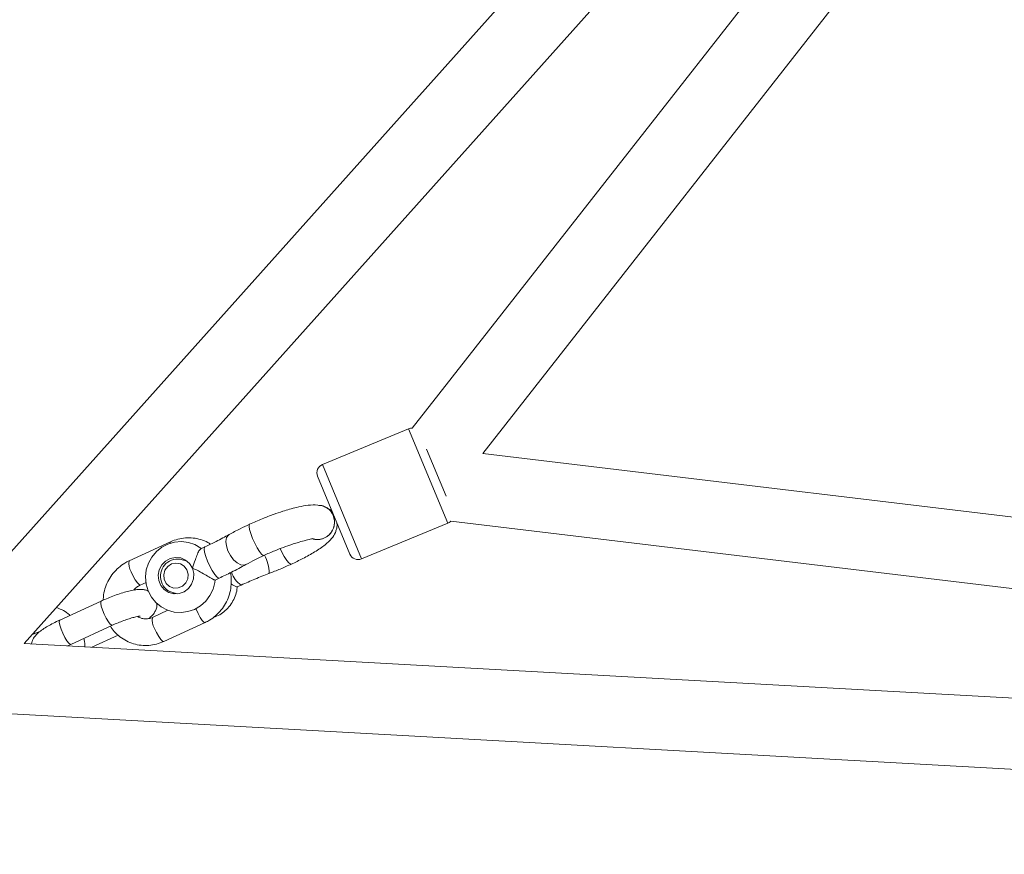
# Model space of a CAD drawing. Units: millimetres. Extents: x -527 to 9752, y -333 to 10948.
# Drawn here: x 5393 to 5615, y 5108 to 5296 of the extents above; entities that cross this region are included whole.
import ezdxf

# ---------------------------------------------------------------- set-up
doc = ezdxf.new("R2010")
doc.units = ezdxf.units.MM
doc.layers.add('Dimensions', color=7, linetype='Continuous')
doc.layers.add('Warstwa 1', color=7, linetype='Continuous')
doc.styles.get("Standard").update_dxf_attribs({"font": 'arial.ttf'})
doc.dimstyles.new('Leikkiset keinu', dxfattribs={"dimtxt": 150, "dimasz": 2.5, "dimexe": 0.06, "dimexo": 0.625, "dimtad": 0, "dimtih": 1, "dimtoh": 1, "dimdec": 0, "dimtxsty": 'Standard', "dimcen": 2.5, "dimadec": 0, "dimazin": 0, "dimtfac": 1, "dimtmove": 0, "dimatfit": 3, "dimfxl": 1, "dimarcsym": 0})

# ---------------------------------------------------------------- blocks, each defined once
blk = doc.blocks.new('*D5')
at = {"layer": 'Defpoints', "color": 0}
for p in [(8235.77, 5109.18), (2322.14, 5107.43), (8235.77, 404.04)]:
    blk.add_point(p, dxfattribs=at)
at = {"layer": 'Dimensions', "color": 0, "lineweight": -2}
for p, q in [((2322.14, 5106.81), (2322.14, 403.98)), ((8235.77, 5108.56), (8235.77, 403.98)), ((2324.64, 404.04), (5054.9, 404.04)), ((8233.27, 404.04), (5503, 404.04))]:
    blk.add_line(p, q, dxfattribs=at)
at = {"layer": 'Dimensions', "color": 0}
for points in [[(2324.64, 404.46), (2324.64, 403.62), (2322.14, 404.04)], [(8233.27, 403.62), (8233.27, 404.46), (8235.77, 404.04)]]:
    blk.add_solid(points, dxfattribs=at)
at = {"layer": 'Dimensions', "color": 0, "lineweight": 5, "insert": (5278.95, 404.04), "char_height": 150, "attachment_point": 5}
blk.add_mtext('5914', dxfattribs=at)

msp = doc.modelspace()

# ---------------------------------------------------------------- linework, layer by layer
at = {"layer": 'Warstwa 1', "lineweight": 5}
for points in [[(5757.2, 5584.76), (5757.2, 5584.76), (5376.41, 5159.44), (5376.41, 5159.44)], [(5394.17, 5155.28), (5394.17, 5155.28), (5769.12, 5574.09), (5769.12, 5574.09)], [(5763.6, 5563.32), (5763.6, 5563.32), (5481.55, 5203.74), (5481.55, 5203.74)], [(5497.43, 5198.06), (5497.43, 5198.06), (5772.78, 5549.1), (5772.78, 5549.1)], [(5480.74, 5203.59), (5480.74, 5203.59), (5461.34, 5195.55), (5461.34, 5195.55)], [(5481.55, 5203.74), (5481.27, 5203.75), (5480.99, 5203.7), (5480.74, 5203.59)], [(5480.74, 5203.59), (5480.74, 5203.59), (5489.54, 5182.34), (5489.54, 5182.34)], [(5489.17, 5188.45), (5489.17, 5188.45), (5484.8, 5199), (5484.8, 5199)], [(5940.2, 5144.92), (5940.2, 5144.92), (5497.43, 5198.06), (5497.43, 5198.06)], [(5470.14, 5174.3), (5470.14, 5174.3), (5461.34, 5195.55), (5461.34, 5195.55)], [(5460.25, 5192.94), (5460.25, 5192.94), (5467.52, 5175.38), (5467.52, 5175.38)], [(5470.14, 5174.3), (5470.14, 5174.3), (5489.54, 5182.34), (5489.54, 5182.34)], [(5489.54, 5182.34), (5489.8, 5182.45), (5490.03, 5182.61), (5490.23, 5182.81)], [(5490.23, 5182.81), (5490.23, 5182.81), (5947.22, 5127.96), (5947.22, 5127.96)], [(5427.18, 5178.18), (5427.18, 5178.18), (5417.84, 5173.89), (5417.84, 5173.89)], [(5434.89, 5177.02), (5434.89, 5177.02), (5433.95, 5176.59), (5433.95, 5176.59)], [(5449.37, 5171.12), (5449.3, 5172.52), (5448.95, 5173.9), (5448.33, 5175.16)], [(5417.84, 5173.89), (5417.66, 5173.03), (5417.83, 5172.14), (5418.31, 5171.41)], [(5430.93, 5173.78), (5430.93, 5173.78), (5429.77, 5174.14), (5429.77, 5174.14)], [(5448.01, 5175.08), (5448.01, 5175.08), (5448.15, 5175.08), (5448.15, 5175.08)], [(5440.88, 5171.33), (5441.25, 5170.13), (5442.02, 5169.11), (5443.07, 5168.43)], [(5449.37, 5171.12), (5449.37, 5171.12), (5449.3, 5171.02), (5449.3, 5171.02)], [(5420.34, 5168.44), (5420.34, 5168.44), (5421.63, 5169.03), (5421.63, 5169.03)], [(5424.97, 5169.68), (5425.2, 5168.33), (5426.17, 5167.22), (5427.47, 5166.8)], [(5437.17, 5169.56), (5437.17, 5169.56), (5438.11, 5169.99), (5438.11, 5169.99)], [(5427.47, 5166.8), (5427.47, 5166.8), (5428.63, 5166.44), (5428.63, 5166.44)], [(5428.19, 5166.43), (5428.19, 5166.43), (5427.84, 5166.69), (5427.84, 5166.69)], [(5442.14, 5168), (5442.14, 5168), (5443.08, 5168.43), (5443.08, 5168.43)], [(5411.56, 5164.83), (5411.56, 5164.83), (5402.22, 5160.54), (5402.22, 5160.54)], [(5426.57, 5162.76), (5426.57, 5162.76), (5423.11, 5161.16), (5423.11, 5161.16)], [(5423.11, 5161.16), (5422.93, 5160.31), (5423.1, 5159.41), (5423.58, 5158.68)], [(5425.61, 5155.71), (5425.61, 5155.71), (5434.95, 5160), (5434.95, 5160)], [(5395.9, 5157.22), (5395.9, 5157.22), (5396.77, 5157.61), (5396.77, 5157.61)], [(5404.72, 5155.09), (5404.72, 5155.09), (5414.06, 5159.38), (5414.06, 5159.38)], [(5963.67, 5123.82), (5963.67, 5123.82), (5394.17, 5155.28), (5394.17, 5155.28)], [(5409.4, 5154.44), (5409.4, 5154.44), (5415.36, 5157.18), (5415.36, 5157.18)], [(5403.99, 5154.74), (5403.99, 5154.74), (5404.72, 5155.09), (5404.72, 5155.09)], [(5384.52, 5139.79), (5384.52, 5139.79), (5958.92, 5108.06), (5958.92, 5108.06)]]:
    msp.add_open_spline(points, degree=3, dxfattribs=at)
for points, knots in [([(5461.34, 5195.55), (5460.85, 5195.35), (5460.46, 5194.96), (5460.25, 5194.47), (5460.25, 5194.47), (5460.05, 5193.98), (5460.05, 5193.43), (5460.25, 5192.94)], [0, 0, 0, 0, 0.333333, 0.333333, 0.333333, 0.333333, 1, 1, 1, 1]), ([(5461.75, 5186.12), (5461.13, 5186.28), (5460.5, 5186.43), (5459.73, 5186.46), (5459.73, 5186.46), (5459.08, 5186.48), (5458.33, 5186.42), (5457.54, 5186.3), (5457.54, 5186.3), (5456.89, 5186.2), (5456.22, 5186.07), (5455.52, 5185.91), (5455.52, 5185.91), (5455, 5185.78), (5454.45, 5185.64), (5453.91, 5185.48), (5453.91, 5185.48), (5453.41, 5185.34), (5452.92, 5185.19), (5452.41, 5185.03), (5452.41, 5185.03), (5451.74, 5184.81), (5451.05, 5184.58), (5450.36, 5184.33), (5450.36, 5184.33), (5449.51, 5184.02), (5448.65, 5183.7), (5447.8, 5183.35), (5447.8, 5183.35), (5446.84, 5182.95), (5445.9, 5182.54), (5444.96, 5182.12)], [0, 0, 0, 0, 0.111111, 0.111111, 0.111111, 0.111111, 0.222222, 0.222222, 0.222222, 0.222222, 0.333333, 0.333333, 0.333333, 0.333333, 0.444444, 0.444444, 0.444444, 0.444444, 0.555556, 0.555556, 0.555556, 0.555556, 0.666667, 0.666667, 0.666667, 0.666667, 0.777778, 0.777778, 0.777778, 0.777778, 1, 1, 1, 1]), ([(5460.51, 5186.33), (5460.64, 5186.34), (5460.78, 5186.35), (5460.92, 5186.34), (5460.92, 5186.34), (5461.33, 5186.33), (5461.73, 5186.16), (5462.1, 5185.96), (5462.1, 5185.96), (5462.48, 5185.75), (5462.82, 5185.5), (5463.09, 5185.18), (5463.09, 5185.18), (5463.36, 5184.87), (5463.57, 5184.49), (5463.77, 5184.11)], [0, 0, 0, 0, 0.2, 0.2, 0.2, 0.2, 0.4, 0.4, 0.4, 0.4, 0.6, 0.6, 0.6, 0.6, 1, 1, 1, 1]), ([(5459.09, 5178.9), (5459.44, 5178.8), (5459.78, 5178.7), (5460.13, 5178.68), (5460.13, 5178.68), (5460.55, 5178.65), (5460.97, 5178.72), (5461.38, 5178.85), (5461.38, 5178.85), (5461.78, 5178.99), (5462.16, 5179.19), (5462.5, 5179.45), (5462.5, 5179.45), (5462.85, 5179.7), (5463.15, 5180.02), (5463.39, 5180.38), (5463.39, 5180.38), (5463.63, 5180.74), (5463.81, 5181.14), (5463.92, 5181.57), (5463.92, 5181.57), (5464.04, 5181.99), (5464.09, 5182.43), (5464.06, 5182.85), (5464.06, 5182.85), (5464.02, 5183.28), (5463.89, 5183.69), (5463.77, 5184.11)], [0, 0, 0, 0, 0.125, 0.125, 0.125, 0.125, 0.25, 0.25, 0.25, 0.25, 0.375, 0.375, 0.375, 0.375, 0.5, 0.5, 0.5, 0.5, 0.625, 0.625, 0.625, 0.625, 0.75, 0.75, 0.75, 0.75, 1, 1, 1, 1]), ([(5463.77, 5184.11), (5463.85, 5183.85), (5463.94, 5183.6), (5464, 5183.34), (5464, 5183.34), (5464.08, 5182.92), (5464.09, 5182.48), (5464.02, 5182.04), (5464.02, 5182.04), (5463.96, 5181.61), (5463.83, 5181.19), (5463.63, 5180.81), (5463.63, 5180.81), (5463.44, 5180.42), (5463.18, 5180.07), (5462.87, 5179.76), (5462.87, 5179.76), (5462.56, 5179.46), (5462.21, 5179.21), (5461.82, 5179.03), (5461.82, 5179.03), (5461.44, 5178.85), (5461.03, 5178.75), (5460.61, 5178.69), (5460.61, 5178.69), (5460.18, 5178.64), (5459.75, 5178.64), (5459.36, 5178.79), (5459.36, 5178.79), (5459.29, 5178.82), (5459.21, 5178.85), (5459.14, 5178.89)], [0, 0, 0, 0, 0.111111, 0.111111, 0.111111, 0.111111, 0.222222, 0.222222, 0.222222, 0.222222, 0.333333, 0.333333, 0.333333, 0.333333, 0.444444, 0.444444, 0.444444, 0.444444, 0.555556, 0.555556, 0.555556, 0.555556, 0.666667, 0.666667, 0.666667, 0.666667, 0.777778, 0.777778, 0.777778, 0.777778, 1, 1, 1, 1]), ([(5463.77, 5184.11), (5463.65, 5184.34), (5463.53, 5184.58), (5463.39, 5184.81), (5463.39, 5184.81), (5463.16, 5185.16), (5462.86, 5185.48), (5462.51, 5185.71), (5462.51, 5185.71), (5462.22, 5185.9), (5461.89, 5186.03), (5461.57, 5186.16)], [0, 0, 0, 0, 0.25, 0.25, 0.25, 0.25, 0.5, 0.5, 0.5, 0.5, 1, 1, 1, 1]), ([(5463.7, 5184.61), (5463.51, 5184.91), (5463.31, 5185.21), (5463.02, 5185.41), (5463.02, 5185.41), (5462.85, 5185.53), (5462.64, 5185.61), (5462.44, 5185.69)], [0, 0, 0, 0, 0.333333, 0.333333, 0.333333, 0.333333, 1, 1, 1, 1]), ([(5444.96, 5182.12), (5444.24, 5181.78), (5443.52, 5181.45), (5442.85, 5181.11), (5442.85, 5181.11), (5441.97, 5180.67), (5441.16, 5180.23), (5440.35, 5179.79)], [0, 0, 0, 0, 0.333333, 0.333333, 0.333333, 0.333333, 1, 1, 1, 1]), ([(5444.96, 5182.12), (5444.96, 5182.12), (5444.88, 5182.05), (5444.88, 5182.05), (5444.88, 5182.05), (5444.88, 5182.05), (5444.83, 5181.64), (5444.83, 5181.64), (5444.83, 5181.64), (5444.83, 5181.64), (5444.94, 5180.94), (5444.94, 5180.94), (5444.94, 5180.94), (5444.94, 5180.94), (5445.22, 5180.01), (5445.22, 5180.01), (5445.22, 5180.01), (5445.22, 5180.01), (5445.62, 5178.94), (5445.62, 5178.94), (5445.62, 5178.94), (5445.62, 5178.94), (5446.12, 5177.84), (5446.12, 5177.84), (5446.12, 5177.84), (5446.12, 5177.84), (5446.66, 5176.81), (5446.66, 5176.81), (5446.66, 5176.81), (5446.66, 5176.81), (5447.18, 5175.96), (5447.18, 5175.96), (5447.18, 5175.96), (5447.18, 5175.96), (5447.65, 5175.36), (5447.65, 5175.36), (5447.65, 5175.36), (5447.65, 5175.36), (5448.01, 5175.08), (5448.01, 5175.08)], [0, 0, 0, 0, 0.090909, 0.090909, 0.090909, 0.090909, 0.181818, 0.181818, 0.181818, 0.181818, 0.272727, 0.272727, 0.272727, 0.272727, 0.363636, 0.363636, 0.363636, 0.363636, 0.454545, 0.454545, 0.454545, 0.454545, 0.545455, 0.545455, 0.545455, 0.545455, 0.636364, 0.636364, 0.636364, 0.636364, 0.727273, 0.727273, 0.727273, 0.727273, 0.818182, 0.818182, 0.818182, 0.818182, 1, 1, 1, 1]), ([(5454.38, 5173.15), (5455.25, 5173.56), (5456.11, 5173.97), (5456.93, 5174.39), (5456.93, 5174.39), (5457.89, 5174.88), (5458.78, 5175.38), (5459.58, 5175.87), (5459.58, 5175.87), (5460.47, 5176.42), (5461.25, 5176.95), (5461.93, 5177.49), (5461.93, 5177.49), (5462.5, 5177.95), (5462.99, 5178.42), (5463.42, 5178.93), (5463.42, 5178.93), (5463.75, 5179.32), (5464.03, 5179.74), (5464.26, 5180.28), (5464.26, 5180.28), (5464.36, 5180.51), (5464.44, 5180.76), (5464.51, 5181.04), (5464.51, 5181.04), (5464.58, 5181.33), (5464.64, 5181.65), (5464.63, 5181.97), (5464.63, 5181.97), (5464.62, 5182.16), (5464.59, 5182.34), (5464.56, 5182.53)], [0, 0, 0, 0, 0.111111, 0.111111, 0.111111, 0.111111, 0.222222, 0.222222, 0.222222, 0.222222, 0.333333, 0.333333, 0.333333, 0.333333, 0.444444, 0.444444, 0.444444, 0.444444, 0.555556, 0.555556, 0.555556, 0.555556, 0.666667, 0.666667, 0.666667, 0.666667, 0.777778, 0.777778, 0.777778, 0.777778, 1, 1, 1, 1]), ([(5440.35, 5179.79), (5439.4, 5179.28), (5438.45, 5178.76), (5437.42, 5178.24), (5437.42, 5178.24), (5436.61, 5177.83), (5435.75, 5177.42), (5434.89, 5177.02)], [0, 0, 0, 0, 0.333333, 0.333333, 0.333333, 0.333333, 1, 1, 1, 1]), ([(5440.35, 5179.79), (5440.35, 5179.79), (5440.18, 5179.67), (5440.18, 5179.67), (5440.18, 5179.67), (5440.18, 5179.67), (5439.78, 5179.1), (5439.78, 5179.1), (5439.78, 5179.1), (5439.78, 5179.1), (5439.63, 5178.26), (5439.63, 5178.26), (5439.63, 5178.26), (5439.63, 5178.26), (5439.73, 5177.24), (5439.73, 5177.24), (5439.73, 5177.24), (5439.73, 5177.24), (5440.07, 5176.14), (5440.07, 5176.14), (5440.07, 5176.14), (5440.07, 5176.14), (5440.63, 5175.07), (5440.63, 5175.07), (5440.63, 5175.07), (5440.63, 5175.07), (5441.34, 5174.13), (5441.34, 5174.13), (5441.34, 5174.13), (5441.34, 5174.13), (5442.14, 5173.41), (5442.14, 5173.41), (5442.14, 5173.41), (5442.14, 5173.41), (5442.94, 5172.99), (5442.94, 5172.99), (5442.94, 5172.99), (5442.94, 5172.99), (5443.68, 5172.9), (5443.68, 5172.9), (5443.68, 5172.9), (5443.68, 5172.9), (5444.1, 5173.03), (5444.1, 5173.03)], [0, 0, 0, 0, 0.083333, 0.083333, 0.083333, 0.083333, 0.166667, 0.166667, 0.166667, 0.166667, 0.25, 0.25, 0.25, 0.25, 0.333333, 0.333333, 0.333333, 0.333333, 0.416667, 0.416667, 0.416667, 0.416667, 0.5, 0.5, 0.5, 0.5, 0.583333, 0.583333, 0.583333, 0.583333, 0.666667, 0.666667, 0.666667, 0.666667, 0.75, 0.75, 0.75, 0.75, 0.833333, 0.833333, 0.833333, 0.833333, 1, 1, 1, 1]), ([(5434.1, 5176.66), (5434.1, 5176.66), (5434.01, 5176.74), (5434.01, 5176.74), (5434.01, 5176.74), (5434.01, 5176.74), (5432.65, 5177.53), (5432.65, 5177.53), (5432.65, 5177.53), (5432.65, 5177.53), (5431.17, 5178.03), (5431.17, 5178.03), (5431.17, 5178.03), (5431.17, 5178.03), (5429.62, 5178.22), (5429.62, 5178.22), (5429.62, 5178.22), (5429.62, 5178.22), (5428.07, 5178.09), (5428.07, 5178.09), (5428.07, 5178.09), (5428.07, 5178.09), (5426.57, 5177.66), (5426.57, 5177.66), (5426.57, 5177.66), (5426.57, 5177.66), (5425.19, 5176.94), (5425.19, 5176.94), (5425.19, 5176.94), (5425.19, 5176.94), (5423.96, 5175.96), (5423.96, 5175.96), (5423.96, 5175.96), (5423.96, 5175.96), (5422.94, 5174.74), (5422.94, 5174.74), (5422.94, 5174.74), (5422.94, 5174.74), (5422.18, 5173.35), (5422.18, 5173.35), (5422.18, 5173.35), (5422.18, 5173.35), (5421.7, 5171.83), (5421.7, 5171.83), (5421.7, 5171.83), (5421.7, 5171.83), (5421.52, 5170.25), (5421.52, 5170.25), (5421.52, 5170.25), (5421.52, 5170.25), (5421.66, 5168.65), (5421.66, 5168.65), (5421.66, 5168.65), (5421.66, 5168.65), (5422.11, 5167.12), (5422.11, 5167.12), (5422.11, 5167.12), (5422.11, 5167.12), (5422.85, 5165.72), (5422.85, 5165.72), (5422.85, 5165.72), (5422.85, 5165.72), (5423.86, 5164.49), (5423.86, 5164.49), (5423.86, 5164.49), (5423.86, 5164.49), (5425.08, 5163.5), (5425.08, 5163.5), (5425.08, 5163.5), (5425.08, 5163.5), (5426.47, 5162.78), (5426.47, 5162.78), (5426.47, 5162.78), (5426.47, 5162.78), (5427.98, 5162.36), (5427.98, 5162.36), (5427.98, 5162.36), (5427.98, 5162.36), (5429.53, 5162.25), (5429.53, 5162.25), (5429.53, 5162.25), (5429.53, 5162.25), (5431.07, 5162.46), (5431.07, 5162.46), (5431.07, 5162.46), (5431.07, 5162.46), (5432.55, 5162.96), (5432.55, 5162.96), (5432.55, 5162.96), (5432.55, 5162.96), (5433.9, 5163.75), (5433.9, 5163.75), (5433.9, 5163.75), (5433.9, 5163.75), (5435.08, 5164.8), (5435.08, 5164.8), (5435.08, 5164.8), (5435.08, 5164.8), (5436.03, 5166.06), (5436.03, 5166.06), (5436.03, 5166.06), (5436.03, 5166.06), (5436.73, 5167.49), (5436.73, 5167.49), (5436.73, 5167.49), (5436.73, 5167.49), (5437.14, 5169.03), (5437.14, 5169.03), (5437.14, 5169.03), (5437.14, 5169.03), (5437.17, 5169.6), (5437.17, 5169.6), (5437.17, 5169.6), (5437.17, 5169.6), (5437.17, 5169.6), (5437.17, 5169.6)], [0, 0, 0, 0, 0.033333, 0.033333, 0.033333, 0.033333, 0.066667, 0.066667, 0.066667, 0.066667, 0.1, 0.1, 0.1, 0.1, 0.133333, 0.133333, 0.133333, 0.133333, 0.166667, 0.166667, 0.166667, 0.166667, 0.2, 0.2, 0.2, 0.2, 0.233333, 0.233333, 0.233333, 0.233333, 0.266667, 0.266667, 0.266667, 0.266667, 0.3, 0.3, 0.3, 0.3, 0.333333, 0.333333, 0.333333, 0.333333, 0.366667, 0.366667, 0.366667, 0.366667, 0.4, 0.4, 0.4, 0.4, 0.433333, 0.433333, 0.433333, 0.433333, 0.466667, 0.466667, 0.466667, 0.466667, 0.5, 0.5, 0.5, 0.5, 0.533333, 0.533333, 0.533333, 0.533333, 0.566667, 0.566667, 0.566667, 0.566667, 0.6, 0.6, 0.6, 0.6, 0.633333, 0.633333, 0.633333, 0.633333, 0.666667, 0.666667, 0.666667, 0.666667, 0.7, 0.7, 0.7, 0.7, 0.733333, 0.733333, 0.733333, 0.733333, 0.766667, 0.766667, 0.766667, 0.766667, 0.8, 0.8, 0.8, 0.8, 0.833333, 0.833333, 0.833333, 0.833333, 0.866667, 0.866667, 0.866667, 0.866667, 0.9, 0.9, 0.9, 0.9, 0.933333, 0.933333, 0.933333, 0.933333, 1, 1, 1, 1]), ([(5427.18, 5178.18), (5427.18, 5178.18), (5427.06, 5177.94), (5427.06, 5177.94), (5427.06, 5177.94), (5427.06, 5177.94), (5427.06, 5177.84), (5427.06, 5177.84)], [0, 0, 0, 0, 0.333333, 0.333333, 0.333333, 0.333333, 1, 1, 1, 1]), ([(5436.16, 5177.63), (5435.96, 5177.76), (5435.76, 5177.9), (5435.56, 5178.02), (5435.56, 5178.02), (5435.06, 5178.3), (5434.51, 5178.5), (5433.95, 5178.66), (5433.95, 5178.66), (5433.39, 5178.83), (5432.83, 5178.95), (5432.25, 5179.01), (5432.25, 5179.01), (5431.68, 5179.07), (5431.1, 5179.08), (5430.52, 5179.04), (5430.52, 5179.04), (5429.94, 5179), (5429.37, 5178.91), (5428.81, 5178.76), (5428.81, 5178.76), (5428.25, 5178.61), (5427.71, 5178.4), (5427.18, 5178.18)], [0, 0, 0, 0, 0.142857, 0.142857, 0.142857, 0.142857, 0.285714, 0.285714, 0.285714, 0.285714, 0.428571, 0.428571, 0.428571, 0.428571, 0.571429, 0.571429, 0.571429, 0.571429, 0.714286, 0.714286, 0.714286, 0.714286, 1, 1, 1, 1]), ([(5448.15, 5175.08), (5448.98, 5175.45), (5449.8, 5175.81), (5450.64, 5176.16), (5450.64, 5176.16), (5451.28, 5176.42), (5451.93, 5176.67), (5452.57, 5176.91), (5452.57, 5176.91), (5453.23, 5177.15), (5453.88, 5177.38), (5454.47, 5177.57), (5454.47, 5177.57), (5454.9, 5177.71), (5455.3, 5177.84), (5455.68, 5177.95), (5455.68, 5177.95), (5456.25, 5178.13), (5456.77, 5178.28), (5457.23, 5178.4), (5457.23, 5178.4), (5457.81, 5178.56), (5458.3, 5178.68), (5458.59, 5178.74), (5458.59, 5178.74), (5458.89, 5178.82), (5458.98, 5178.84), (5459.07, 5178.86)], [0, 0, 0, 0, 0.125, 0.125, 0.125, 0.125, 0.25, 0.25, 0.25, 0.25, 0.375, 0.375, 0.375, 0.375, 0.5, 0.5, 0.5, 0.5, 0.625, 0.625, 0.625, 0.625, 0.75, 0.75, 0.75, 0.75, 1, 1, 1, 1]), ([(5433.96, 5176.56), (5433.86, 5176.49), (5433.76, 5176.43), (5433.66, 5176.29), (5433.66, 5176.29), (5433.51, 5176.1), (5433.35, 5175.77), (5433.2, 5175.4), (5433.2, 5175.4), (5433.05, 5175.02), (5432.9, 5174.6), (5432.74, 5174.15), (5432.74, 5174.15), (5432.53, 5173.55), (5432.31, 5172.88), (5432.07, 5172.25), (5432.07, 5172.25), (5432.06, 5172.25), (5432.06, 5172.24), (5432.06, 5172.24)], [0, 0, 0, 0, 0.166667, 0.166667, 0.166667, 0.166667, 0.333333, 0.333333, 0.333333, 0.333333, 0.5, 0.5, 0.5, 0.5, 0.666667, 0.666667, 0.666667, 0.666667, 1, 1, 1, 1]), ([(5438.11, 5169.99), (5438.11, 5169.99), (5437.95, 5169.99), (5437.95, 5169.99), (5437.95, 5169.99), (5437.95, 5169.99), (5437.57, 5170.26), (5437.57, 5170.26), (5437.57, 5170.26), (5437.57, 5170.26), (5437.09, 5170.84), (5437.09, 5170.84), (5437.09, 5170.84), (5437.09, 5170.84), (5436.55, 5171.69), (5436.55, 5171.69), (5436.55, 5171.69), (5436.55, 5171.69), (5436, 5172.71), (5436, 5172.71), (5436, 5172.71), (5436, 5172.71), (5435.5, 5173.82), (5435.5, 5173.82), (5435.5, 5173.82), (5435.5, 5173.82), (5435.1, 5174.89), (5435.1, 5174.89), (5435.1, 5174.89), (5435.1, 5174.89), (5434.83, 5175.82), (5434.83, 5175.82), (5434.83, 5175.82), (5434.83, 5175.82), (5434.73, 5176.53), (5434.73, 5176.53), (5434.73, 5176.53), (5434.73, 5176.53), (5434.81, 5176.94), (5434.81, 5176.94), (5434.81, 5176.94), (5434.81, 5176.94), (5434.89, 5177.02), (5434.89, 5177.02)], [0, 0, 0, 0, 0.083333, 0.083333, 0.083333, 0.083333, 0.166667, 0.166667, 0.166667, 0.166667, 0.25, 0.25, 0.25, 0.25, 0.333333, 0.333333, 0.333333, 0.333333, 0.416667, 0.416667, 0.416667, 0.416667, 0.5, 0.5, 0.5, 0.5, 0.583333, 0.583333, 0.583333, 0.583333, 0.666667, 0.666667, 0.666667, 0.666667, 0.75, 0.75, 0.75, 0.75, 0.833333, 0.833333, 0.833333, 0.833333, 1, 1, 1, 1]), ([(5451.83, 5176.62), (5451.83, 5176.62), (5452.19, 5175.84), (5452.19, 5175.84), (5452.19, 5175.84), (5452.19, 5175.84), (5452.75, 5174.82), (5452.75, 5174.82), (5452.75, 5174.82), (5452.75, 5174.82), (5453.31, 5173.98), (5453.31, 5173.98), (5453.31, 5173.98), (5453.31, 5173.98), (5453.81, 5173.4), (5453.81, 5173.4), (5453.81, 5173.4), (5453.81, 5173.4), (5454.21, 5173.14), (5454.21, 5173.14), (5454.21, 5173.14), (5454.21, 5173.14), (5454.38, 5173.15), (5454.38, 5173.15)], [0, 0, 0, 0, 0.142857, 0.142857, 0.142857, 0.142857, 0.285714, 0.285714, 0.285714, 0.285714, 0.428571, 0.428571, 0.428571, 0.428571, 0.571429, 0.571429, 0.571429, 0.571429, 0.714286, 0.714286, 0.714286, 0.714286, 1, 1, 1, 1]), ([(5467.52, 5175.38), (5467.73, 5174.89), (5468.12, 5174.51), (5468.61, 5174.3), (5468.61, 5174.3), (5469.1, 5174.1), (5469.65, 5174.1), (5470.14, 5174.3)], [0, 0, 0, 0, 0.333333, 0.333333, 0.333333, 0.333333, 1, 1, 1, 1]), ([(5417.84, 5173.89), (5417.51, 5173.73), (5417.18, 5173.56), (5416.87, 5173.38), (5416.87, 5173.38), (5416.36, 5173.08), (5415.89, 5172.73), (5415.45, 5172.34), (5415.45, 5172.34), (5415, 5171.96), (5414.59, 5171.53), (5414.22, 5171.07), (5414.22, 5171.07), (5413.85, 5170.61), (5413.52, 5170.12), (5413.24, 5169.6), (5413.24, 5169.6), (5412.95, 5169.08), (5412.71, 5168.53), (5412.52, 5167.97), (5412.52, 5167.97), (5412.32, 5167.41), (5412.16, 5166.83), (5412.09, 5166.24), (5412.09, 5166.24), (5412.03, 5165.84), (5412.02, 5165.44), (5412, 5165.03)], [0, 0, 0, 0, 0.125, 0.125, 0.125, 0.125, 0.25, 0.25, 0.25, 0.25, 0.375, 0.375, 0.375, 0.375, 0.5, 0.5, 0.5, 0.5, 0.625, 0.625, 0.625, 0.625, 0.75, 0.75, 0.75, 0.75, 1, 1, 1, 1]), ([(5432.06, 5172.24), (5432.06, 5172.24), (5431.44, 5173.27), (5431.44, 5173.27), (5431.44, 5173.27), (5431.44, 5173.27), (5430.54, 5174.06), (5430.54, 5174.06), (5430.54, 5174.06), (5430.54, 5174.06), (5429.46, 5174.54), (5429.46, 5174.54), (5429.46, 5174.54), (5429.46, 5174.54), (5428.28, 5174.66), (5428.28, 5174.66), (5428.28, 5174.66), (5428.28, 5174.66), (5427.1, 5174.42), (5427.1, 5174.42), (5427.1, 5174.42), (5427.1, 5174.42), (5426.05, 5173.84), (5426.05, 5173.84), (5426.05, 5173.84), (5426.05, 5173.84), (5425.19, 5172.96), (5425.19, 5172.96), (5425.19, 5172.96), (5425.19, 5172.96), (5424.63, 5171.87), (5424.63, 5171.87), (5424.63, 5171.87), (5424.63, 5171.87), (5424.39, 5170.66), (5424.39, 5170.66), (5424.39, 5170.66), (5424.39, 5170.66), (5424.51, 5169.44), (5424.51, 5169.44), (5424.51, 5169.44), (5424.51, 5169.44), (5424.98, 5168.32), (5424.98, 5168.32), (5424.98, 5168.32), (5424.98, 5168.32), (5425.74, 5167.4), (5425.74, 5167.4), (5425.74, 5167.4), (5425.74, 5167.4), (5426.75, 5166.75), (5426.75, 5166.75), (5426.75, 5166.75), (5426.75, 5166.75), (5427.89, 5166.45), (5427.89, 5166.45), (5427.89, 5166.45), (5427.89, 5166.45), (5429.08, 5166.51), (5429.08, 5166.51), (5429.08, 5166.51), (5429.08, 5166.51), (5430.21, 5166.93), (5430.21, 5166.93), (5430.21, 5166.93), (5430.21, 5166.93), (5431.18, 5167.67), (5431.18, 5167.67), (5431.18, 5167.67), (5431.18, 5167.67), (5431.89, 5168.66), (5431.89, 5168.66), (5431.89, 5168.66), (5431.89, 5168.66), (5432.3, 5169.83), (5432.3, 5169.83), (5432.3, 5169.83), (5432.3, 5169.83), (5432.36, 5171.05), (5432.36, 5171.05), (5432.36, 5171.05), (5432.36, 5171.05), (5432.06, 5172.24), (5432.06, 5172.24)], [0, 0, 0, 0, 0.045455, 0.045455, 0.045455, 0.045455, 0.090909, 0.090909, 0.090909, 0.090909, 0.136364, 0.136364, 0.136364, 0.136364, 0.181818, 0.181818, 0.181818, 0.181818, 0.227273, 0.227273, 0.227273, 0.227273, 0.272727, 0.272727, 0.272727, 0.272727, 0.318182, 0.318182, 0.318182, 0.318182, 0.363636, 0.363636, 0.363636, 0.363636, 0.409091, 0.409091, 0.409091, 0.409091, 0.454545, 0.454545, 0.454545, 0.454545, 0.5, 0.5, 0.5, 0.5, 0.545455, 0.545455, 0.545455, 0.545455, 0.590909, 0.590909, 0.590909, 0.590909, 0.636364, 0.636364, 0.636364, 0.636364, 0.681818, 0.681818, 0.681818, 0.681818, 0.727273, 0.727273, 0.727273, 0.727273, 0.772727, 0.772727, 0.772727, 0.772727, 0.818182, 0.818182, 0.818182, 0.818182, 0.863636, 0.863636, 0.863636, 0.863636, 0.909091, 0.909091, 0.909091, 0.909091, 1, 1, 1, 1]), ([(5429.77, 5174.14), (5428.49, 5174.5), (5427.11, 5174.16), (5426.13, 5173.25), (5426.13, 5173.25), (5425.15, 5172.35), (5424.71, 5170.99), (5424.97, 5169.68)], [0, 0, 0, 0, 0.333333, 0.333333, 0.333333, 0.333333, 1, 1, 1, 1]), ([(5428.87, 5167.78), (5428.87, 5167.78), (5427.86, 5167.76), (5427.86, 5167.76), (5427.86, 5167.76), (5427.86, 5167.76), (5426.92, 5168.11), (5426.92, 5168.11), (5426.92, 5168.11), (5426.92, 5168.11), (5426.17, 5168.79), (5426.17, 5168.79), (5426.17, 5168.79), (5426.17, 5168.79), (5425.72, 5169.72), (5425.72, 5169.72), (5425.72, 5169.72), (5425.72, 5169.72), (5425.63, 5170.75), (5425.63, 5170.75), (5425.63, 5170.75), (5425.63, 5170.75), (5425.9, 5171.76), (5425.9, 5171.76), (5425.9, 5171.76), (5425.9, 5171.76), (5426.51, 5172.61), (5426.51, 5172.61), (5426.51, 5172.61), (5426.51, 5172.61), (5427.37, 5173.17), (5427.37, 5173.17), (5427.37, 5173.17), (5427.37, 5173.17), (5428.36, 5173.39), (5428.36, 5173.39), (5428.36, 5173.39), (5428.36, 5173.39), (5429.36, 5173.22), (5429.36, 5173.22), (5429.36, 5173.22), (5429.36, 5173.22), (5430.21, 5172.69), (5430.21, 5172.69), (5430.21, 5172.69), (5430.21, 5172.69), (5430.82, 5171.87), (5430.82, 5171.87), (5430.82, 5171.87), (5430.82, 5171.87), (5431.1, 5170.88), (5431.1, 5170.88), (5431.1, 5170.88), (5431.1, 5170.88), (5431.01, 5169.84), (5431.01, 5169.84), (5431.01, 5169.84), (5431.01, 5169.84), (5430.56, 5168.9), (5430.56, 5168.9), (5430.56, 5168.9), (5430.56, 5168.9), (5429.81, 5168.18), (5429.81, 5168.18), (5429.81, 5168.18), (5429.81, 5168.18), (5428.87, 5167.78), (5428.87, 5167.78)], [0, 0, 0, 0, 0.055556, 0.055556, 0.055556, 0.055556, 0.111111, 0.111111, 0.111111, 0.111111, 0.166667, 0.166667, 0.166667, 0.166667, 0.222222, 0.222222, 0.222222, 0.222222, 0.277778, 0.277778, 0.277778, 0.277778, 0.333333, 0.333333, 0.333333, 0.333333, 0.388889, 0.388889, 0.388889, 0.388889, 0.444444, 0.444444, 0.444444, 0.444444, 0.5, 0.5, 0.5, 0.5, 0.555556, 0.555556, 0.555556, 0.555556, 0.611111, 0.611111, 0.611111, 0.611111, 0.666667, 0.666667, 0.666667, 0.666667, 0.722222, 0.722222, 0.722222, 0.722222, 0.777778, 0.777778, 0.777778, 0.777778, 0.833333, 0.833333, 0.833333, 0.833333, 0.888889, 0.888889, 0.888889, 0.888889, 1, 1, 1, 1]), ([(5430.13, 5174.03), (5430.13, 5174.03), (5430.28, 5174.04), (5430.28, 5174.04), (5430.28, 5174.04), (5430.28, 5174.04), (5430.57, 5174.04), (5430.57, 5174.04)], [0, 0, 0, 0, 0.333333, 0.333333, 0.333333, 0.333333, 1, 1, 1, 1]), ([(5438.11, 5169.99), (5439.04, 5170.43), (5439.97, 5170.87), (5440.85, 5171.31), (5440.85, 5171.31), (5441.99, 5171.88), (5443.05, 5172.46), (5444.1, 5173.03)], [0, 0, 0, 0, 0.333333, 0.333333, 0.333333, 0.333333, 1, 1, 1, 1]), ([(5444.1, 5173.03), (5444.8, 5173.41), (5445.5, 5173.79), (5446.27, 5174.18), (5446.27, 5174.18), (5446.87, 5174.48), (5447.51, 5174.78), (5448.15, 5175.08)], [0, 0, 0, 0, 0.333333, 0.333333, 0.333333, 0.333333, 1, 1, 1, 1]), ([(5449.3, 5171.02), (5450.16, 5171.35), (5451.01, 5171.69), (5451.86, 5172.04), (5451.86, 5172.04), (5452.71, 5172.4), (5453.54, 5172.77), (5454.38, 5173.15)], [0, 0, 0, 0, 0.333333, 0.333333, 0.333333, 0.333333, 1, 1, 1, 1]), ([(5418.31, 5171.41), (5418.31, 5171.41), (5418.74, 5170.46), (5418.74, 5170.46), (5418.74, 5170.46), (5418.74, 5170.46), (5419.22, 5169.6), (5419.22, 5169.6), (5419.22, 5169.6), (5419.22, 5169.6), (5419.68, 5168.92), (5419.68, 5168.92), (5419.68, 5168.92), (5419.68, 5168.92), (5420.07, 5168.52), (5420.07, 5168.52), (5420.07, 5168.52), (5420.07, 5168.52), (5420.33, 5168.44), (5420.33, 5168.44), (5420.33, 5168.44), (5420.33, 5168.44), (5420.34, 5168.44), (5420.34, 5168.44)], [0, 0, 0, 0, 0.142857, 0.142857, 0.142857, 0.142857, 0.285714, 0.285714, 0.285714, 0.285714, 0.428571, 0.428571, 0.428571, 0.428571, 0.571429, 0.571429, 0.571429, 0.571429, 0.714286, 0.714286, 0.714286, 0.714286, 1, 1, 1, 1]), ([(5437.15, 5169.6), (5437.14, 5169.58), (5437.12, 5169.57), (5437.07, 5169.58), (5437.07, 5169.58), (5437.03, 5169.59), (5436.98, 5169.61), (5436.92, 5169.64), (5436.92, 5169.64), (5436.76, 5169.71), (5436.54, 5169.83), (5436.27, 5169.98), (5436.27, 5169.98), (5435.96, 5170.16), (5435.58, 5170.38), (5435.18, 5170.62), (5435.18, 5170.62), (5434.78, 5170.86), (5434.35, 5171.11), (5433.9, 5171.35), (5433.9, 5171.35), (5433.3, 5171.68), (5432.68, 5171.99), (5432.07, 5172.23), (5432.07, 5172.23), (5432.07, 5172.23), (5432.06, 5172.24), (5432.06, 5172.24)], [0, 0, 0, 0, 0.125, 0.125, 0.125, 0.125, 0.25, 0.25, 0.25, 0.25, 0.375, 0.375, 0.375, 0.375, 0.5, 0.5, 0.5, 0.5, 0.625, 0.625, 0.625, 0.625, 0.75, 0.75, 0.75, 0.75, 1, 1, 1, 1]), ([(5434.95, 5160), (5435.28, 5160.16), (5435.61, 5160.33), (5435.92, 5160.51), (5435.92, 5160.51), (5436.42, 5160.81), (5436.9, 5161.16), (5437.34, 5161.55), (5437.34, 5161.55), (5437.78, 5161.93), (5438.19, 5162.36), (5438.56, 5162.82), (5438.56, 5162.82), (5438.93, 5163.28), (5439.27, 5163.77), (5439.55, 5164.29), (5439.55, 5164.29), (5439.84, 5164.81), (5440.08, 5165.36), (5440.27, 5165.92), (5440.27, 5165.92), (5440.47, 5166.48), (5440.61, 5167.06), (5440.7, 5167.65), (5440.7, 5167.65), (5440.79, 5168.24), (5440.82, 5168.83), (5440.82, 5169.43), (5440.82, 5169.43), (5440.83, 5170.03), (5440.8, 5170.63), (5440.64, 5171.2), (5440.64, 5171.2), (5440.63, 5171.2), (5440.63, 5171.2), (5440.63, 5171.21)], [0, 0, 0, 0, 0.1, 0.1, 0.1, 0.1, 0.2, 0.2, 0.2, 0.2, 0.3, 0.3, 0.3, 0.3, 0.4, 0.4, 0.4, 0.4, 0.5, 0.5, 0.5, 0.5, 0.6, 0.6, 0.6, 0.6, 0.7, 0.7, 0.7, 0.7, 0.8, 0.8, 0.8, 0.8, 1, 1, 1, 1]), ([(5443.07, 5168.43), (5444.1, 5168.89), (5445.12, 5169.35), (5446.16, 5169.78), (5446.16, 5169.78), (5447.2, 5170.21), (5448.25, 5170.61), (5449.3, 5171.02)], [0, 0, 0, 0, 0.333333, 0.333333, 0.333333, 0.333333, 1, 1, 1, 1]), ([(5440.77, 5168.69), (5440.81, 5168.67), (5440.85, 5168.65), (5440.88, 5168.63), (5440.88, 5168.63), (5441.17, 5168.46), (5441.4, 5168.33), (5441.58, 5168.23), (5441.58, 5168.23), (5441.77, 5168.13), (5441.92, 5168.07), (5442.03, 5168.03), (5442.03, 5168.03), (5442.08, 5168.01), (5442.12, 5168), (5442.13, 5168.01), (5442.13, 5168.01), (5442.13, 5168.01), (5442.13, 5168.02), (5442.13, 5168.03)], [0, 0, 0, 0, 0.166667, 0.166667, 0.166667, 0.166667, 0.333333, 0.333333, 0.333333, 0.333333, 0.5, 0.5, 0.5, 0.5, 0.666667, 0.666667, 0.666667, 0.666667, 1, 1, 1, 1]), ([(5422.12, 5167.09), (5422, 5167.15), (5421.88, 5167.21), (5421.77, 5167.25), (5421.77, 5167.25), (5421.53, 5167.34), (5421.29, 5167.38), (5421.07, 5167.41), (5421.07, 5167.41), (5420.81, 5167.44), (5420.56, 5167.45), (5420.32, 5167.45), (5420.32, 5167.45), (5419.99, 5167.45), (5419.67, 5167.42), (5419.34, 5167.38), (5419.34, 5167.38), (5418.94, 5167.32), (5418.52, 5167.25), (5418.07, 5167.14), (5418.07, 5167.14), (5417.66, 5167.05), (5417.23, 5166.94), (5416.78, 5166.81), (5416.78, 5166.81), (5416.31, 5166.67), (5415.81, 5166.51), (5415.31, 5166.34), (5415.31, 5166.34), (5414.82, 5166.17), (5414.32, 5165.99), (5413.82, 5165.79), (5413.82, 5165.79), (5413.32, 5165.6), (5412.83, 5165.39), (5412.34, 5165.18), (5412.34, 5165.18), (5412.08, 5165.07), (5411.82, 5164.95), (5411.56, 5164.83)], [0, 0, 0, 0, 0.090909, 0.090909, 0.090909, 0.090909, 0.181818, 0.181818, 0.181818, 0.181818, 0.272727, 0.272727, 0.272727, 0.272727, 0.363636, 0.363636, 0.363636, 0.363636, 0.454545, 0.454545, 0.454545, 0.454545, 0.545455, 0.545455, 0.545455, 0.545455, 0.636364, 0.636364, 0.636364, 0.636364, 0.727273, 0.727273, 0.727273, 0.727273, 0.818182, 0.818182, 0.818182, 0.818182, 1, 1, 1, 1]), ([(5418.92, 5167.3), (5419.11, 5167.53), (5419.31, 5167.76), (5419.54, 5167.95), (5419.54, 5167.95), (5419.78, 5168.15), (5420.06, 5168.29), (5420.34, 5168.44)], [0, 0, 0, 0, 0.333333, 0.333333, 0.333333, 0.333333, 1, 1, 1, 1]), ([(5436.82, 5161.17), (5437.06, 5161.24), (5437.29, 5161.31), (5437.51, 5161.41), (5437.51, 5161.41), (5438, 5161.6), (5438.44, 5161.88), (5438.87, 5162.2), (5438.87, 5162.2), (5439.29, 5162.51), (5439.68, 5162.86), (5440.04, 5163.24), (5440.04, 5163.24), (5440.4, 5163.63), (5440.72, 5164.05), (5441, 5164.5), (5441, 5164.5), (5441.27, 5164.95), (5441.5, 5165.43), (5441.7, 5165.93), (5441.7, 5165.93), (5441.89, 5166.43), (5442.04, 5166.95), (5442.1, 5167.47), (5442.1, 5167.47), (5442.12, 5167.67), (5442.13, 5167.87), (5442.14, 5168.07)], [0, 0, 0, 0, 0.125, 0.125, 0.125, 0.125, 0.25, 0.25, 0.25, 0.25, 0.375, 0.375, 0.375, 0.375, 0.5, 0.5, 0.5, 0.5, 0.625, 0.625, 0.625, 0.625, 0.75, 0.75, 0.75, 0.75, 1, 1, 1, 1]), ([(5414.06, 5159.38), (5414.06, 5159.38), (5413.94, 5159.38), (5413.94, 5159.38), (5413.94, 5159.38), (5413.94, 5159.38), (5413.6, 5159.63), (5413.6, 5159.63), (5413.6, 5159.63), (5413.6, 5159.63), (5413.17, 5160.17), (5413.17, 5160.17), (5413.17, 5160.17), (5413.17, 5160.17), (5412.7, 5160.95), (5412.7, 5160.95), (5412.7, 5160.95), (5412.7, 5160.95), (5412.24, 5161.87), (5412.24, 5161.87), (5412.24, 5161.87), (5412.24, 5161.87), (5411.85, 5162.82), (5411.85, 5162.82), (5411.85, 5162.82), (5411.85, 5162.82), (5411.57, 5163.68), (5411.57, 5163.68), (5411.57, 5163.68), (5411.57, 5163.68), (5411.44, 5164.35), (5411.44, 5164.35), (5411.44, 5164.35), (5411.44, 5164.35), (5411.48, 5164.75), (5411.48, 5164.75), (5411.48, 5164.75), (5411.48, 5164.75), (5411.56, 5164.83), (5411.56, 5164.83)], [0, 0, 0, 0, 0.090909, 0.090909, 0.090909, 0.090909, 0.181818, 0.181818, 0.181818, 0.181818, 0.272727, 0.272727, 0.272727, 0.272727, 0.363636, 0.363636, 0.363636, 0.363636, 0.454545, 0.454545, 0.454545, 0.454545, 0.545455, 0.545455, 0.545455, 0.545455, 0.636364, 0.636364, 0.636364, 0.636364, 0.727273, 0.727273, 0.727273, 0.727273, 0.818182, 0.818182, 0.818182, 0.818182, 1, 1, 1, 1]), ([(5422.29, 5160.93), (5422.54, 5161.14), (5422.79, 5161.34), (5423.03, 5161.59), (5423.03, 5161.59), (5423.22, 5161.79), (5423.4, 5162.02), (5423.56, 5162.29), (5423.56, 5162.29), (5423.69, 5162.5), (5423.81, 5162.74), (5423.91, 5163.01), (5423.91, 5163.01), (5424.01, 5163.28), (5424.09, 5163.57), (5424.09, 5163.87), (5424.09, 5163.87), (5424.1, 5164.02), (5424.08, 5164.17), (5424.06, 5164.33)], [0, 0, 0, 0, 0.166667, 0.166667, 0.166667, 0.166667, 0.333333, 0.333333, 0.333333, 0.333333, 0.5, 0.5, 0.5, 0.5, 0.666667, 0.666667, 0.666667, 0.666667, 1, 1, 1, 1]), ([(5404.51, 5161.6), (5404.38, 5161.72), (5404.25, 5161.85), (5404.11, 5161.97), (5404.11, 5161.97), (5403.67, 5162.35), (5403.17, 5162.66), (5402.64, 5162.9), (5402.64, 5162.9), (5402.25, 5163.09), (5401.84, 5163.24), (5401.43, 5163.39)], [0, 0, 0, 0, 0.25, 0.25, 0.25, 0.25, 0.5, 0.5, 0.5, 0.5, 1, 1, 1, 1]), ([(5434.95, 5160), (5434.95, 5160), (5434.95, 5160), (5434.95, 5160), (5434.95, 5160), (5434.95, 5160), (5434.68, 5160.08), (5434.68, 5160.08), (5434.68, 5160.08), (5434.68, 5160.08), (5434.29, 5160.49), (5434.29, 5160.49), (5434.29, 5160.49), (5434.29, 5160.49), (5433.83, 5161.16), (5433.83, 5161.16), (5433.83, 5161.16), (5433.83, 5161.16), (5433.36, 5162.02), (5433.36, 5162.02), (5433.36, 5162.02), (5433.36, 5162.02), (5432.92, 5162.97), (5432.92, 5162.97)], [0, 0, 0, 0, 0.142857, 0.142857, 0.142857, 0.142857, 0.285714, 0.285714, 0.285714, 0.285714, 0.428571, 0.428571, 0.428571, 0.428571, 0.571429, 0.571429, 0.571429, 0.571429, 0.714286, 0.714286, 0.714286, 0.714286, 1, 1, 1, 1]), ([(5402.22, 5160.54), (5401.97, 5160.43), (5401.72, 5160.31), (5401.48, 5160.2), (5401.48, 5160.2), (5401.01, 5159.97), (5400.57, 5159.74), (5400.15, 5159.51), (5400.15, 5159.51), (5399.72, 5159.28), (5399.32, 5159.05), (5398.94, 5158.82), (5398.94, 5158.82), (5398.55, 5158.57), (5398.2, 5158.33), (5397.87, 5158.09), (5397.87, 5158.09), (5397.51, 5157.81), (5397.18, 5157.53), (5396.87, 5157.2), (5396.87, 5157.2), (5396.68, 5156.99), (5396.5, 5156.77), (5396.33, 5156.5), (5396.33, 5156.5), (5396.2, 5156.29), (5396.07, 5156.05), (5395.99, 5155.78), (5395.99, 5155.78), (5395.93, 5155.59), (5395.89, 5155.39), (5395.86, 5155.19)], [0, 0, 0, 0, 0.111111, 0.111111, 0.111111, 0.111111, 0.222222, 0.222222, 0.222222, 0.222222, 0.333333, 0.333333, 0.333333, 0.333333, 0.444444, 0.444444, 0.444444, 0.444444, 0.555556, 0.555556, 0.555556, 0.555556, 0.666667, 0.666667, 0.666667, 0.666667, 0.777778, 0.777778, 0.777778, 0.777778, 1, 1, 1, 1]), ([(5404.72, 5155.09), (5404.72, 5155.09), (5404.6, 5155.09), (5404.6, 5155.09), (5404.6, 5155.09), (5404.6, 5155.09), (5404.26, 5155.34), (5404.26, 5155.34), (5404.26, 5155.34), (5404.26, 5155.34), (5403.83, 5155.88), (5403.83, 5155.88), (5403.83, 5155.88), (5403.83, 5155.88), (5403.36, 5156.66), (5403.36, 5156.66), (5403.36, 5156.66), (5403.36, 5156.66), (5402.9, 5157.58), (5402.9, 5157.58), (5402.9, 5157.58), (5402.9, 5157.58), (5402.51, 5158.53), (5402.51, 5158.53), (5402.51, 5158.53), (5402.51, 5158.53), (5402.23, 5159.39), (5402.23, 5159.39), (5402.23, 5159.39), (5402.23, 5159.39), (5402.1, 5160.06), (5402.1, 5160.06), (5402.1, 5160.06), (5402.1, 5160.06), (5402.14, 5160.46), (5402.14, 5160.46), (5402.14, 5160.46), (5402.14, 5160.46), (5402.22, 5160.54), (5402.22, 5160.54)], [0, 0, 0, 0, 0.090909, 0.090909, 0.090909, 0.090909, 0.181818, 0.181818, 0.181818, 0.181818, 0.272727, 0.272727, 0.272727, 0.272727, 0.363636, 0.363636, 0.363636, 0.363636, 0.454545, 0.454545, 0.454545, 0.454545, 0.545455, 0.545455, 0.545455, 0.545455, 0.636364, 0.636364, 0.636364, 0.636364, 0.727273, 0.727273, 0.727273, 0.727273, 0.818182, 0.818182, 0.818182, 0.818182, 1, 1, 1, 1]), ([(5414.06, 5159.38), (5414.27, 5159.48), (5414.49, 5159.57), (5414.71, 5159.67), (5414.71, 5159.67), (5415.12, 5159.85), (5415.55, 5160.03), (5415.97, 5160.19), (5415.97, 5160.19), (5416.4, 5160.36), (5416.82, 5160.51), (5417.22, 5160.65), (5417.22, 5160.65), (5417.63, 5160.79), (5418.01, 5160.92), (5418.38, 5161.02), (5418.38, 5161.02), (5418.73, 5161.13), (5419.06, 5161.21), (5419.35, 5161.28), (5419.35, 5161.28), (5419.59, 5161.34), (5419.79, 5161.38), (5419.97, 5161.41), (5419.97, 5161.41), (5420.12, 5161.43), (5420.25, 5161.44), (5420.31, 5161.45), (5420.31, 5161.45), (5420.34, 5161.45), (5420.34, 5161.45), (5420.35, 5161.45)], [0, 0, 0, 0, 0.111111, 0.111111, 0.111111, 0.111111, 0.222222, 0.222222, 0.222222, 0.222222, 0.333333, 0.333333, 0.333333, 0.333333, 0.444444, 0.444444, 0.444444, 0.444444, 0.555556, 0.555556, 0.555556, 0.555556, 0.666667, 0.666667, 0.666667, 0.666667, 0.777778, 0.777778, 0.777778, 0.777778, 1, 1, 1, 1]), ([(5423.11, 5161.16), (5422.98, 5161.11), (5422.85, 5161.05), (5422.71, 5161.01), (5422.71, 5161.01), (5422.38, 5160.89), (5422.04, 5160.84), (5421.69, 5160.83), (5421.69, 5160.83), (5421.34, 5160.81), (5421, 5160.85), (5420.67, 5160.94), (5420.67, 5160.94), (5420.34, 5161.04), (5420.03, 5161.2), (5419.72, 5161.36)], [0, 0, 0, 0, 0.2, 0.2, 0.2, 0.2, 0.4, 0.4, 0.4, 0.4, 0.6, 0.6, 0.6, 0.6, 1, 1, 1, 1]), ([(5396.4, 5157.77), (5396.4, 5157.77), (5396.49, 5157.7), (5396.49, 5157.7), (5396.49, 5157.7), (5396.49, 5157.7), (5396.76, 5157.61), (5396.76, 5157.61), (5396.76, 5157.61), (5396.76, 5157.61), (5396.76, 5157.61), (5396.76, 5157.61)], [0, 0, 0, 0, 0.25, 0.25, 0.25, 0.25, 0.5, 0.5, 0.5, 0.5, 1, 1, 1, 1]), ([(5396.77, 5157.61), (5396.9, 5157.67), (5397.03, 5157.73), (5397.16, 5157.77), (5397.16, 5157.77), (5397.3, 5157.81), (5397.45, 5157.83), (5397.6, 5157.85)], [0, 0, 0, 0, 0.333333, 0.333333, 0.333333, 0.333333, 1, 1, 1, 1]), ([(5413.61, 5159.17), (5413.89, 5158.77), (5414.16, 5158.37), (5414.48, 5158), (5414.48, 5158), (5414.86, 5157.56), (5415.3, 5157.16), (5415.76, 5156.81), (5415.76, 5156.81), (5416.22, 5156.46), (5416.71, 5156.14), (5417.23, 5155.88), (5417.23, 5155.88), (5417.74, 5155.61), (5418.28, 5155.39), (5418.84, 5155.23), (5418.84, 5155.23), (5419.39, 5155.06), (5419.96, 5154.94), (5420.53, 5154.88), (5420.53, 5154.88), (5421.11, 5154.82), (5421.69, 5154.81), (5422.27, 5154.85), (5422.27, 5154.85), (5422.84, 5154.89), (5423.42, 5154.98), (5423.98, 5155.13), (5423.98, 5155.13), (5424.53, 5155.28), (5425.07, 5155.5), (5425.61, 5155.71)], [0, 0, 0, 0, 0.111111, 0.111111, 0.111111, 0.111111, 0.222222, 0.222222, 0.222222, 0.222222, 0.333333, 0.333333, 0.333333, 0.333333, 0.444444, 0.444444, 0.444444, 0.444444, 0.555556, 0.555556, 0.555556, 0.555556, 0.666667, 0.666667, 0.666667, 0.666667, 0.777778, 0.777778, 0.777778, 0.777778, 1, 1, 1, 1]), ([(5425.61, 5155.71), (5425.61, 5155.71), (5425.61, 5155.71), (5425.61, 5155.71), (5425.61, 5155.71), (5425.61, 5155.71), (5425.34, 5155.79), (5425.34, 5155.79), (5425.34, 5155.79), (5425.34, 5155.79), (5424.95, 5156.2), (5424.95, 5156.2), (5424.95, 5156.2), (5424.95, 5156.2), (5424.49, 5156.87), (5424.49, 5156.87), (5424.49, 5156.87), (5424.49, 5156.87), (5424.02, 5157.73), (5424.02, 5157.73), (5424.02, 5157.73), (5424.02, 5157.73), (5423.58, 5158.68), (5423.58, 5158.68)], [0, 0, 0, 0, 0.142857, 0.142857, 0.142857, 0.142857, 0.285714, 0.285714, 0.285714, 0.285714, 0.428571, 0.428571, 0.428571, 0.428571, 0.571429, 0.571429, 0.571429, 0.571429, 0.714286, 0.714286, 0.714286, 0.714286, 1, 1, 1, 1]), ([(5407.89, 5154.53), (5407.87, 5155.05), (5407.85, 5155.58), (5407.72, 5156.09), (5407.72, 5156.09), (5407.69, 5156.2), (5407.66, 5156.31), (5407.62, 5156.42)], [0, 0, 0, 0, 0.333333, 0.333333, 0.333333, 0.333333, 1, 1, 1, 1])]:
    msp.add_open_spline(points, degree=3, knots=knots, dxfattribs=at)

# ---------------------------------------------------------------- dimensions: what is measured, and where the dimension line sits
at = {"layer": 'Dimensions', "lineweight": 5}
dim = msp.add_linear_dim(base=(8235.77, 404.04), p1=(2322.14, 5107.43), p2=(8235.77, 5109.18), dimstyle='Leikkiset keinu', dxfattribs=at)
dim.commit()
dim.dimension.update_dxf_attribs({"geometry": '*D5', "text_midpoint": (5278.95, 404.04)})

doc.saveas('drawing.dxf')
